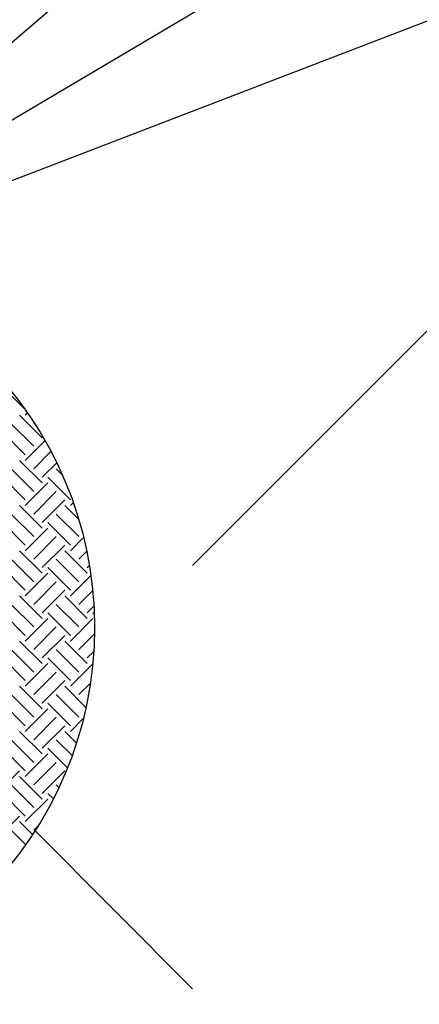
# Model space of a CAD drawing. Units: inches. Extents: x 11.57 to 19.91, y 11.95 to 18.88.
# Drawn here: x 15.97 to 16, y 14.44 to 14.52 of the extents above; entities that cross this region are included whole.
import ezdxf

# ---------------------------------------------------------------- set-up
doc = ezdxf.new("R2010")
doc.units = ezdxf.units.IN
doc.header["$MEASUREMENT"] = 0
for name, color, linetype in [('M-ANNO-TEXT', 4, 'Continuous'), ('MNPIPE', 7, 'Continuous'), ('MNSECT-PATM', 3, 'Continuous')]:
    doc.layers.add(name, color=color, linetype=linetype)

# ---------------------------------------------------------------- blocks, each defined once
blk = doc.blocks.new('A03SC011')
at = {"color": 0, "linetype": 'Continuous'}
blk.add_lwpolyline([(0.125, 0.0215), (0.125, -0.0215), (0, 0)], close=True, dxfattribs=at)
blk = doc.blocks.new('*X11')
at = {"color": 0}
for p, q in [((4.471094, 3.724715), (4.469357, 3.726453)), ((4.47245, 3.722475), (4.470683, 3.724243)), ((4.471125, 3.724243), (4.471301, 3.72442)), ((4.471787, 3.721812), (4.47002, 3.72358)), ((4.471787, 3.72358), (4.471833, 3.723626)), ((4.471125, 3.721149), (4.469357, 3.722917)), ((4.471125, 3.720707), (4.472668, 3.722251)), ((4.471787, 3.720045), (4.473138, 3.721396)), ((4.47245, 3.71894), (4.470683, 3.720707)), ((4.47245, 3.719382), (4.473584, 3.720516)), ((4.471787, 3.718277), (4.47002, 3.720045)), ((4.474018, 3.719581), (4.473555, 3.720045)), ((4.471125, 3.717614), (4.469357, 3.719382)), ((4.471125, 3.717172), (4.472892, 3.71894)), ((4.47466, 3.717614), (4.472892, 3.719382)), ((4.471787, 3.716509), (4.473555, 3.718277)), ((4.47245, 3.715846), (4.474218, 3.717614)), ((4.47466, 3.717172), (4.474885, 3.717397)), ((4.471787, 3.714741), (4.47002, 3.716509)), ((4.47245, 3.715404), (4.470683, 3.717172)), ((4.475323, 3.714741), (4.473555, 3.716509)), ((4.475314, 3.716076), (4.474218, 3.717172)), ((4.471125, 3.714078), (4.469357, 3.715846)), ((4.47466, 3.714078), (4.472892, 3.715846)), ((4.471125, 3.713636), (4.472892, 3.715404)), ((4.471787, 3.712974), (4.473555, 3.714741)), ((4.47466, 3.713636), (4.475696, 3.714673)), ((4.47245, 3.711869), (4.470683, 3.713636)), ((4.47245, 3.712311), (4.474218, 3.714078)), ((4.475986, 3.711869), (4.474218, 3.713636)), ((4.475323, 3.712974), (4.475941, 3.713592)), ((4.471787, 3.711206), (4.47002, 3.712974)), ((4.475323, 3.711206), (4.473555, 3.712974)), ((4.471125, 3.710543), (4.469357, 3.712311)), ((4.47466, 3.710543), (4.472892, 3.712311)), ((4.475986, 3.712311), (4.47615, 3.712474)), ((4.471125, 3.710101), (4.472892, 3.711869)), ((4.471787, 3.709438), (4.473555, 3.711206)), ((4.47466, 3.710101), (4.476267, 3.711708)), ((4.47245, 3.708775), (4.474218, 3.710543)), ((4.475323, 3.709438), (4.476408, 3.710523)), ((4.47245, 3.708333), (4.470683, 3.710101)), ((4.475986, 3.708333), (4.474218, 3.710101)), ((4.471787, 3.70767), (4.47002, 3.709438)), ((4.475323, 3.70767), (4.473555, 3.709438)), ((4.475986, 3.708775), (4.476504, 3.709293)), ((4.471125, 3.707007), (4.469357, 3.708775)), ((4.471125, 3.706565), (4.472892, 3.708333)), ((4.47466, 3.707007), (4.472892, 3.708775)), ((4.47466, 3.706565), (4.476428, 3.708333)), ((4.476533, 3.70867), (4.476428, 3.708775)), ((4.471787, 3.705902), (4.473555, 3.70767)), ((4.47245, 3.704798), (4.470683, 3.706565)), ((4.47245, 3.70524), (4.474218, 3.707007)), ((4.475986, 3.704798), (4.474218, 3.706565)), ((4.475323, 3.705902), (4.476547, 3.707127)), ((4.471787, 3.704135), (4.47002, 3.705902)), ((4.475323, 3.704135), (4.473555, 3.705902)), ((4.475986, 3.70524), (4.476492, 3.705745)), ((4.471125, 3.703472), (4.469357, 3.70524)), ((4.47466, 3.703472), (4.472892, 3.70524)), ((4.476453, 3.705214), (4.476428, 3.70524)), ((4.471125, 3.70303), (4.472892, 3.704798)), ((4.47466, 3.70303), (4.476415, 3.704784)), ((4.471787, 3.702367), (4.473555, 3.704135)), ((4.47245, 3.701704), (4.474218, 3.703472)), ((4.47245, 3.701262), (4.470683, 3.70303)), ((4.475881, 3.701367), (4.474218, 3.70303)), ((4.475323, 3.702367), (4.476229, 3.703273)), ((4.471787, 3.700599), (4.47002, 3.702367)), ((4.475323, 3.700599), (4.473555, 3.702367)), ((4.471125, 3.699936), (4.469357, 3.701704)), ((4.471125, 3.699494), (4.472892, 3.701262)), ((4.47466, 3.699936), (4.472892, 3.701704)), ((4.471787, 3.698831), (4.473555, 3.700599)), ((4.47466, 3.699494), (4.475683, 3.700517)), ((4.47245, 3.698168), (4.474218, 3.699936)), ((4.471787, 3.697064), (4.47002, 3.698831)), ((4.47245, 3.697727), (4.470683, 3.699494)), ((4.474794, 3.697592), (4.473555, 3.698831)), ((4.475132, 3.698581), (4.474218, 3.699494)), ((4.471125, 3.696401), (4.469357, 3.698168)), ((4.474428, 3.696633), (4.472892, 3.698168)), ((4.471125, 3.695959), (4.472892, 3.697727)), ((4.471787, 3.695296), (4.473555, 3.697064)), ((4.468915, 3.694633), (4.470683, 3.696401)), ((4.47245, 3.694191), (4.470683, 3.695959)), ((4.47245, 3.694633), (4.474218, 3.696401)), ((4.471787, 3.693528), (4.47002, 3.695296)), ((4.473758, 3.695093), (4.473555, 3.695296)), ((4.471125, 3.692865), (4.469357, 3.694633)), ((4.471125, 3.692423), (4.472892, 3.694191)), ((4.473323, 3.694203), (4.472892, 3.694633)), ((4.468915, 3.691097), (4.470683, 3.692865)), ((4.471697, 3.691409), (4.470683, 3.692423)), ((4.471787, 3.69176), (4.472155, 3.692127)), ((4.471159, 3.690621), (4.47002, 3.69176))]:
    blk.add_line(p, q, dxfattribs=at)

msp = doc.modelspace()

# ---------------------------------------------------------------- hatches: boundary and pattern name
at = {"layer": 'MNSECT-PATM'}
h = msp.add_hatch(dxfattribs=at)
h.set_pattern_fill('EARTH', color=1, scale=0.75, angle=45, style=0)
h.set_pattern_definition([(45, (10.14495, 10.76274), (3e-17, 0.265165), [0.1875, -0.1875]), (45, (10.09524, 10.81246), (3e-17, 0.265165), [0.1875, -0.1875]), (45, (10.04552, 10.86217), (3e-17, 0.265165), [0.1875, -0.1875]), (135, (10.04552, 10.89532), (-0.265165, 6e-17), [0.1875, -0.1875]), (135, (10.09524, 10.94504), (-0.265165, 6e-17), [0.1875, -0.1875]), (135, (10.14495, 10.99476), (-0.265165, 6e-17), [0.1875, -0.1875])])
h.paths.add_polyline_path([(16.90066, 16.497178), (16.91763, 16.639721), (15.941561, 16.639721), (15.941561, 14.499858, -0.414214), (15.97106, 14.47036, -0.414214), (15.941561, 14.440861, -0.414214), (16.258228, 14.124194, -0.064471), (16.247785, 14.043542), (16.807807, 14.043542), (16.817581, 14.714641), (16.817581, 15.217658)])
h.paths.add_polyline_path([(15.941561, 16.639721), (14.592007, 16.639721), (14.592007, 14.499858, -0.414214), (14.621506, 14.47036, -0.414214), (14.592007, 14.440861, -0.414214), (14.908674, 14.124194, -0.064471), (14.898231, 14.043542), (15.635337, 14.043542, -0.064471), (15.624894, 14.124194, -0.414214), (15.941561, 14.440861, -0.414214), (15.912062, 14.47036, -0.414214), (15.941561, 14.499858)])
h.paths.add_polyline_path([(14.592007, 16.639721), (13.689906, 16.639721), (13.650811, 15.261611), (13.655698, 14.548596), (13.680133, 14.319064), (13.709454, 14.138369), (13.717485, 14.043542), (14.285783, 14.043542, -0.064471), (14.275341, 14.124194, -0.414214), (14.592007, 14.440861, -0.414214), (14.562508, 14.47036, -0.414214), (14.592007, 14.499858)])

# ---------------------------------------------------------------- linework, layer by layer
at = {"layer": 'M-ANNO-TEXT'}
msp.add_line((15.941561, 14.496511), (17.831676, 15.613654), dxfattribs=at)
at = {"layer": 'MNPIPE'}
for centre, radius in [((15.941561, 14.47036), 0.029499), ((15.941561, 14.124194), 0.316667)]:
    msp.add_circle(centre, radius, dxfattribs=at)

# ---------------------------------------------------------------- block references
at = {"layer": 'M-ANNO-TEXT', "rotation": 30.76952163859437}
msp.add_blockref('A03SC011', (15.941561, 14.496511), dxfattribs=at)
at = {"layer": 'MNPIPE'}
msp.add_blockref('*X11', (11.494508, 10.762738), dxfattribs=at)

doc.saveas('drawing.dxf')
